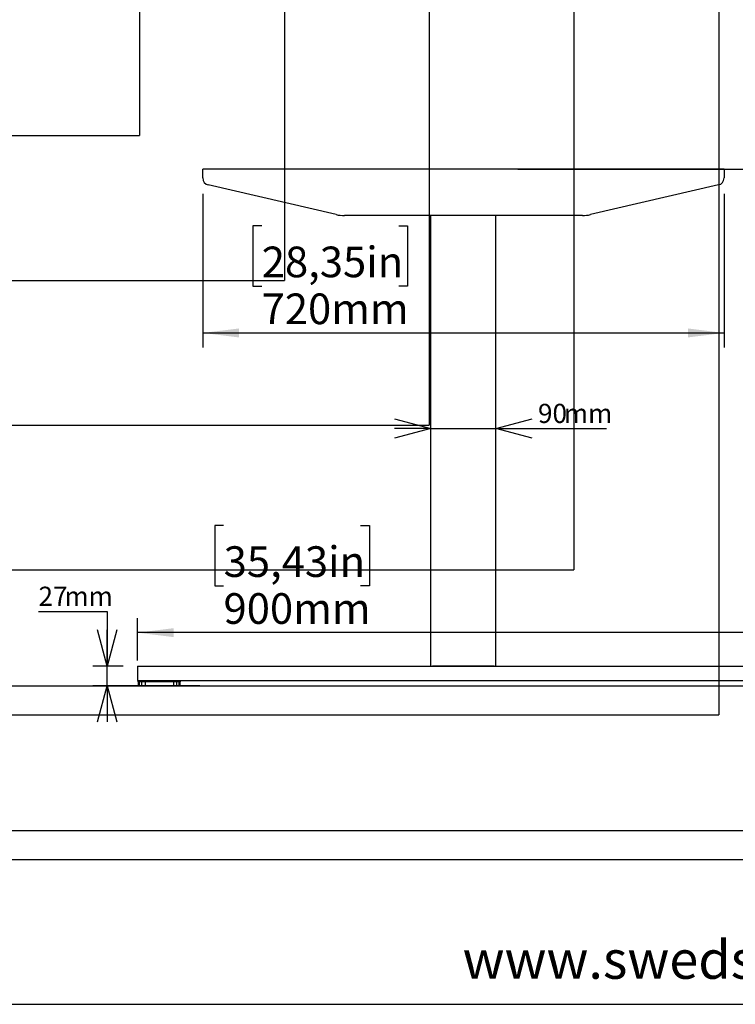
# Model space of a CAD drawing. Extents: x 0 to 5940, y 0 to 4200.
# Drawn here: x 4295 to 5283, y 280 to 1640 of the extents above; entities that cross this region are included whole.
import ezdxf

# ---------------------------------------------------------------- set-up
doc = ezdxf.new("R2010")
doc.units = 0
doc.header["$LTSCALE"] = 20
doc.layers.get('0').update_dxf_attribs({"linetype": 'CONTINUOUS'})
doc.layers.add('DOLD_REFERENS_RAM___LINJER', color=1, linetype='CONTINUOUS')
doc.layers.add('SVART', color=7, linetype='CONTINUOUS')
doc.styles.add('SLDTEXTSTYLE0', font='TXT', dxfattribs={"width": 0.7})
doc.dimstyles.new('SLDDIMSTYLE0', dxfattribs={"dimtxt": 50.8, "dimasz": 50, "dimexe": 0, "dimexo": 0.0625, "dimgap": 12.7, "dimtad": 0, "dimtih": 1, "dimtoh": 1, "dimrnd": 1e-09, "dimzin": 12, "dimtxsty": 'SLDTEXTSTYLE0', "dimsah": 1, "dimcen": 0.09, "dimazin": 3, "dimtfac": 1, "dimtofl": 0, "dimtmove": 0, "dimatfit": 3, "dimtolj": 1, "dimtzin": 12})
doc.dimstyles.new('SLDDIMSTYLE2', dxfattribs={"dimtxt": 31.75, "dimasz": 50, "dimexe": 0, "dimexo": 0.0625, "dimgap": 7.9375, "dimtad": 0, "dimtih": 1, "dimtoh": 1, "dimdec": 0, "dimrnd": 1e-09, "dimzin": 12, "dimtxsty": 'SLDTEXTSTYLE0', "dimblk1": 'OPEN30', "dimblk2": 'OPEN30', "dimsah": 1, "dimcen": 0.09, "dimazin": 3, "dimtfac": 1, "dimtmove": 0, "dimatfit": 3, "dimtolj": 1, "dimtzin": 12})
doc.dimstyles.new('SLDDIMSTYLE3', dxfattribs={"dimtxt": 50.8, "dimasz": 50, "dimexe": 0, "dimexo": 0.0625, "dimgap": 12.7, "dimtad": 0, "dimtih": 1, "dimtoh": 1, "dimdec": 0, "dimrnd": 1e-09, "dimzin": 12, "dimtxsty": 'SLDTEXTSTYLE0', "dimsah": 1, "dimcen": 0.09, "dimazin": 3, "dimtfac": 1, "dimtofl": 0, "dimtmove": 0, "dimatfit": 3, "dimtolj": 1, "dimtzin": 12})

# ---------------------------------------------------------------- blocks, each defined once
blk = doc.blocks.new('_D_7')
at = {"color": 7, "linetype": 'CONTINUOUS'}
for p, q in [((4982.3, 1433.6), (5428.1, 1433.6)), ((5408.1, 1433.6), (5408.1, 1155)), ((5313.6, 1146.7), (5301.1, 1146.7)), ((5301.1, 1146.7), (5301.1, 1063.4)), ((5502.7, 1146.7), (5515.1, 1146.7)), ((5515.1, 1146.7), (5515.1, 1063.4)), ((5301.1, 1063.4), (5313.6, 1063.4)), ((5515.1, 1063.4), (5502.7, 1063.4)), ((5408.1, 720.1), (5408.1, 998.7)), ((5317, 720.1), (5428.1, 720.1))]:
    blk.add_line(p, q, dxfattribs=at)
for points in [[(5408.1, 1433.6), (5401.9, 1383.6), (5414.3, 1383.6)], [(5408.1, 720.1), (5414.3, 770.1), (5401.9, 770.1)]]:
    blk.add_solid(points, dxfattribs=at)
at = {"color": 7, "linetype": 'CONTINUOUS', "char_height": 42.33, "attachment_point": 1, "style": 'SLDTEXTSTYLE0'}
for s, insert in [('28,15in', (5313.6, 1118)), ('715mm', (5313.4, 1053.3))]:
    blk.add_mtext(s, dxfattribs=dict(at, insert=insert))
blk = doc.blocks.new('_D_8')
at = {"color": 7, "linetype": 'CONTINUOUS'}
for p, q in [((4576.2, 941.3), (4563.8, 941.3)), ((4563.8, 941.3), (4563.8, 858.1)), ((4765.3, 941.3), (4777.7, 941.3)), ((4777.7, 941.3), (4777.7, 858.1)), ((4563.8, 858.1), (4576.2, 858.1)), ((4777.7, 858.1), (4765.3, 858.1)), ((4457.3, 754.9), (4457.3, 813.4)), ((5357.3, 754.8), (5357.3, 813.4)), ((5357.3, 793.4), (4457.3, 793.4))]:
    blk.add_line(p, q, dxfattribs=at)
for points in [[(4457.3, 793.4), (4507.3, 787.2), (4507.3, 799.6)], [(5357.3, 793.4), (5307.3, 799.6), (5307.3, 787.2)]]:
    blk.add_solid(points, dxfattribs=at)
at = {"color": 7, "linetype": 'CONTINUOUS', "char_height": 42.33, "attachment_point": 1, "style": 'SLDTEXTSTYLE0'}
for s, insert in [('35,43in', (4576.2, 912.7)), ('900mm', (4576, 847.9))]:
    blk.add_mtext(s, dxfattribs=dict(at, insert=insert))
blk = doc.blocks.new('_D_9')
at = {"color": 7, "linetype": 'CONTINUOUS'}
for p, q in [((4547.3, 1399.6), (4547.3, 1187.4)), ((5267.3, 1399.6), (5267.3, 1187.4)), ((4628.8, 1355.4), (4616.3, 1355.4)), ((4616.3, 1355.4), (4616.3, 1272.1)), ((4817.9, 1355.4), (4830.3, 1355.4)), ((4830.3, 1355.4), (4830.3, 1272.1)), ((4616.3, 1272.1), (4628.8, 1272.1)), ((4830.3, 1272.1), (4817.9, 1272.1)), ((4547.3, 1207.4), (5267.3, 1207.4))]:
    blk.add_line(p, q, dxfattribs=at)
for points in [[(4547.3, 1207.4), (4597.3, 1201.2), (4597.3, 1213.6)], [(5267.3, 1207.4), (5217.3, 1213.6), (5217.3, 1201.2)]]:
    blk.add_solid(points, dxfattribs=at)
at = {"color": 7, "linetype": 'CONTINUOUS', "char_height": 42.33, "attachment_point": 1, "style": 'SLDTEXTSTYLE0'}
for s, insert in [('28,35in', (4628.8, 1326.7)), ('720mm', (4628.6, 1261.9))]:
    blk.add_mtext(s, dxfattribs=dict(at, insert=insert))
blk = doc.blocks.new('_OPEN30')
at = {"color": 0, "linetype": 'BYBLOCK'}
for p, q in [((-1, 0.267949), (0, 0)), ((0, 0), (-1, -0.267949)), ((0, 0), (-1, 0))]:
    blk.add_line(p, q, dxfattribs=at)
blk = doc.blocks.new('_D_10')
at = {"color": 7, "linetype": 'CONTINUOUS'}
for p, q in [((4862.3, 1075.4), (4812.3, 1075.4)), ((4862.3, 1075.4), (4952.3, 1075.4)), ((4952.3, 1075.4), (5105.1, 1075.4))]:
    blk.add_line(p, q, dxfattribs=at)
at = {"color": 7, "linetype": 'CONTINUOUS', "xscale": 50, "yscale": 50}
blk.add_blockref('_OPEN30', (4862.3, 1075.4), dxfattribs=at)
at = {"color": 7, "linetype": 'CONTINUOUS', "xscale": 50, "yscale": 50, "rotation": 180.0000000000004}
blk.add_blockref('_OPEN30', (4952.3, 1075.4), dxfattribs=at)
at = {"color": 7, "linetype": 'CONTINUOUS', "char_height": 26.46, "attachment_point": 1, "style": 'SLDTEXTSTYLE0'}
for s, insert in [('90', (5010.3, 1109.5)), ('mm', (5046, 1109.5))]:
    blk.add_mtext(s, dxfattribs=dict(at, insert=insert))
blk = doc.blocks.new('_D_11')
at = {"color": 7, "linetype": 'CONTINUOUS'}
for p, q in [((4320.5, 822.8), (4415.4, 822.8)), ((4415.4, 822.8), (4415.4, 747.1)), ((4437.3, 747.1), (4395.4, 747.1)), ((4415.4, 720.1), (4415.4, 747.1)), ((4543.1, 720.1), (4395.4, 720.1)), ((4415.4, 720.1), (4415.4, 670.1))]:
    blk.add_line(p, q, dxfattribs=at)
at = {"color": 7, "linetype": 'CONTINUOUS', "xscale": 50, "yscale": 50}
for p, rotation in [((4415.4, 747.1), 270.0000000000004), ((4415.4, 720.1), 90.0000000000004)]:
    blk.add_blockref('_OPEN30', p, dxfattribs=dict(at, rotation=rotation))
at = {"color": 7, "linetype": 'CONTINUOUS', "char_height": 26.46, "attachment_point": 1, "style": 'SLDTEXTSTYLE0'}
for s, insert in [('27', (4320.5, 856.9)), ('mm', (4356.3, 856.9))]:
    blk.add_mtext(s, dxfattribs=dict(at, insert=insert))

msp = doc.modelspace()

# ---------------------------------------------------------------- linework, layer by layer
at = {"color": 7, "linetype": 'CONTINUOUS'}
for p, q in [((4547.263, 1428.594), (4547.263, 1433.594)), ((5267.263, 1433.594), (4547.263, 1433.594)), ((4547.263, 1421.543), (4547.263, 1428.594)), ((5267.263, 1433.594), (5267.263, 1428.594)), ((5267.263, 1428.594), (5267.263, 1421.543)), ((4731.696, 1370.883), (4555.007, 1411.801)), ((5259.519, 1411.801), (5082.829, 1370.883)), ((5071.549, 1369.594), (4742.977, 1369.594)), ((4862.263, 747.094), (4862.263, 1369.594)), ((4952.263, 747.094), (4952.263, 1369.594)), ((4457.263, 747.094), (4457.263, 727.094)), ((4457.263, 747.094), (5357.263, 747.094)), ((4949.763, 747.094), (4864.763, 747.094)), ((4457.263, 727.094), (5357.263, 727.094)), ((4458.311, 725.598), (4458.311, 720.591)), ((4458.78, 726.094), (4459.496, 726.094)), ((4459.496, 726.094), (4460.005, 726.094)), ((4459.71, 725.748), (4459.71, 720.44)), ((4460.005, 726.094), (4462.104, 726.094)), ((4462.104, 726.094), (4462.964, 726.094)), ((4462.952, 725.863), (4462.952, 720.327)), ((4462.964, 726.094), (4463.091, 726.094)), ((4463.087, 726.094), (4466.427, 726.094)), ((4466.427, 726.094), (4467.318, 726.094)), ((4467.318, 726.094), (4467.818, 726.094)), ((4467.818, 726.094), (4472.17, 726.094)), ((4467.818, 725.966), (4467.818, 720.223)), ((4472.17, 726.094), (4473.03, 726.094)), ((4473.03, 726.094), (4473.642, 726.094)), ((4473.642, 726.094), (4473.873, 726.094)), ((4473.873, 726.094), (4478.941, 726.094)), ((4478.941, 726.094), (4479.712, 726.094)), ((4479.712, 726.094), (4480.395, 726.094)), ((4480.395, 726.094), (4480.841, 726.094)), ((4480.841, 726.094), (4486.28, 726.094)), ((4482.263, 726.344), (4482.013, 726.094)), ((4483.091, 726.924), (4482.263, 726.344)), ((4482.263, 726.344), (4492.263, 726.344)), ((4482.848, 727.094), (4483.091, 726.924)), ((4483.091, 726.924), (4491.435, 726.924)), ((4486.28, 726.094), (4486.909, 726.094)), ((4486.909, 726.094), (4487.616, 726.094)), ((4487.616, 726.094), (4488.246, 726.094)), ((4488.246, 726.094), (4493.685, 726.094)), ((4491.435, 726.924), (4491.678, 727.094)), ((4492.263, 726.344), (4491.435, 726.924)), ((4492.513, 726.094), (4492.263, 726.344)), ((4493.685, 726.094), (4494.13, 726.094)), ((4494.13, 726.094), (4494.813, 726.094)), ((4494.813, 726.094), (4495.584, 726.094)), ((4495.584, 726.094), (4500.653, 726.094)), ((4500.653, 726.094), (4500.884, 726.094)), ((4500.884, 726.094), (4501.496, 726.094)), ((4501.496, 726.094), (4502.356, 726.094)), ((4502.356, 726.094), (4506.708, 726.094)), ((4506.708, 726.094), (4507.208, 726.094)), ((4506.708, 725.966), (4506.708, 720.223)), ((4507.208, 726.094), (4508.099, 726.094)), ((4508.099, 726.094), (4511.438, 726.094)), ((4511.435, 726.094), (4511.562, 726.094)), ((4511.562, 726.094), (4512.422, 726.094)), ((4511.573, 720.326), (4511.573, 725.862)), ((4512.422, 726.094), (4514.521, 726.094)), ((4514.521, 726.094), (4515.03, 726.094)), ((4514.816, 720.441), (4514.816, 725.748)), ((4515.03, 726.094), (4515.746, 726.094)), ((4516.215, 720.591), (4516.215, 725.598)), ((4459.496, 720.094), (4458.78, 720.094)), ((4459.496, 720.094), (4460.005, 720.094)), ((4462.104, 720.094), (4460.005, 720.094)), ((4462.104, 720.094), (4462.964, 720.094)), ((4463.087, 720.094), (4462.964, 720.094)), ((4466.427, 720.094), (4463.087, 720.094)), ((4466.427, 720.094), (4467.318, 720.094)), ((4467.818, 720.094), (4467.318, 720.094)), ((4472.17, 720.094), (4467.818, 720.094)), ((4472.17, 720.094), (4473.03, 720.094)), ((4473.642, 720.094), (4473.03, 720.094)), ((4473.642, 720.094), (4473.873, 720.094)), ((4478.941, 720.094), (4473.873, 720.094)), ((4478.941, 720.094), (4479.712, 720.094)), ((4480.395, 720.094), (4479.712, 720.094)), ((4480.395, 720.094), (4480.841, 720.094)), ((4486.28, 720.094), (4480.841, 720.094)), ((4486.28, 720.094), (4486.909, 720.094)), ((4487.616, 720.094), (4486.909, 720.094)), ((4487.616, 720.094), (4488.246, 720.094)), ((4493.685, 720.094), (4488.246, 720.094)), ((4493.685, 720.094), (4494.13, 720.094)), ((4494.813, 720.094), (4494.13, 720.094)), ((4494.813, 720.094), (4495.584, 720.094)), ((4500.653, 720.094), (4495.584, 720.094)), ((4500.653, 720.094), (4500.884, 720.094)), ((4501.496, 720.094), (4500.884, 720.094)), ((4501.496, 720.094), (4502.356, 720.094)), ((4506.708, 720.094), (4502.356, 720.094)), ((4507.208, 720.094), (4506.708, 720.094)), ((4507.208, 720.094), (4508.099, 720.094)), ((4511.438, 720.094), (4508.099, 720.094)), ((4511.562, 720.094), (4511.434, 720.094)), ((4511.562, 720.094), (4512.422, 720.094)), ((4514.521, 720.094), (4512.422, 720.094)), ((4514.521, 720.094), (4515.03, 720.094)), ((4515.746, 720.094), (4515.03, 720.094)), ((280, 520), (5660, 520))]:
    msp.add_line(p, q, dxfattribs=at)
for centre, radius, start, end in [((4557.263, 1421.543), 10, 180, 256.961343), ((5257.263, 1421.543), 10, 283.038657, 0), ((4742.977, 1419.594), 50, 256.961343, 270), ((5071.549, 1419.594), 50, 270, 283.038657)]:
    msp.add_arc(centre, radius, start, end, dxfattribs=at)
for points, knots in [([(4458.312, 725.594), (4458.312, 725.595), (4458.308, 725.672), (4458.326, 725.807), (4458.419, 725.919), (4458.458, 725.966)], [0, 0, 0, 0, 0.0080764, 0.58285005, 1, 1, 1, 1]), ([(4458.458, 725.966), (4458.511, 726.006), (4458.612, 726.081), (4458.726, 726.09), (4458.78, 726.094)], [0, 0, 0, 0, 0.53025129, 1, 1, 1, 1]), ([(4459.101, 725.966), (4459.047, 725.914), (4458.928, 725.802), (4458.877, 725.668), (4458.862, 725.595), (4458.862, 725.594)], [0, 0, 0, 0, 0.45325632, 0.991995, 1, 1, 1, 1]), ([(4459.496, 726.094), (4459.486, 726.094), (4459.386, 726.093), (4459.246, 726.062), (4459.135, 725.988), (4459.101, 725.966)], [0, 0, 0, 0, 0.07416082, 0.72081927, 1, 1, 1, 1]), ([(4459.735, 725.594), (4459.735, 725.595), (4459.71, 725.673), (4459.693, 725.807), (4459.752, 725.919), (4459.777, 725.966)], [0, 0, 0, 0, 0.00798142, 0.58281614, 1, 1, 1, 1]), ([(4459.777, 725.966), (4459.815, 726.006), (4459.886, 726.081), (4459.967, 726.09), (4460.005, 726.094)], [0, 0, 0, 0, 0.53040936, 1, 1, 1, 1]), ([(4461.664, 725.966), (4461.601, 725.914), (4461.463, 725.802), (4461.38, 725.667), (4461.347, 725.595), (4461.347, 725.594)], [0, 0, 0, 0, 0.45330318, 0.99193854, 1, 1, 1, 1]), ([(4462.104, 726.094), (4462.093, 726.094), (4461.982, 726.093), (4461.825, 726.062), (4461.702, 725.988), (4461.664, 725.966)], [0, 0, 0, 0, 0.07407052, 0.72079448, 1, 1, 1, 1]), ([(4463.035, 725.594), (4463.034, 725.595), (4462.991, 725.673), (4462.939, 725.807), (4462.96, 725.919), (4462.969, 725.966)], [0, 0, 0, 0, 0.00799347, 0.58283205, 1, 1, 1, 1]), ([(4462.969, 725.966), (4462.989, 726.006), (4463.026, 726.081), (4463.068, 726.09), (4463.087, 726.094)], [0, 0, 0, 0, 0.53054466, 1, 1, 1, 1]), ([(4465.972, 725.966), (4465.904, 725.914), (4465.756, 725.802), (4465.647, 725.668), (4465.599, 725.595), (4465.598, 725.594)], [0, 0, 0, 0, 0.45333409, 0.99196931, 1, 1, 1, 1]), ([(4466.427, 726.094), (4466.324, 726.086), (4466.163, 726.074), (4466.023, 725.995), (4465.972, 725.966)], [0, 0, 0, 0, 0.63586569, 1, 1, 1, 1]), ([(4467.818, 725.966), (4467.818, 725.975), (4467.818, 726.031), (4467.818, 726.084), (4467.818, 726.092), (4467.818, 726.094)], [0, 0, 0, 0, 0.11283361, 0.65877342, 1, 1, 1, 1]), ([(4467.985, 725.594), (4467.984, 725.595), (4467.926, 725.672), (4467.842, 725.807), (4467.825, 725.919), (4467.818, 725.966)], [0, 0, 0, 0, 0.00808348, 0.5828189, 1, 1, 1, 1]), ([(4471.73, 725.966), (4471.662, 725.914), (4471.514, 725.802), (4471.388, 725.668), (4471.327, 725.595), (4471.326, 725.594)], [0, 0, 0, 0, 0.45332633, 0.99200545, 1, 1, 1, 1]), ([(4472.17, 726.094), (4472.159, 726.094), (4472.048, 726.093), (4471.891, 726.062), (4471.767, 725.988), (4471.73, 725.966)], [0, 0, 0, 0, 0.07407519, 0.72077687, 1, 1, 1, 1]), ([(4473.991, 725.966), (4473.971, 726.006), (4473.934, 726.081), (4473.892, 726.09), (4473.873, 726.094)], [0, 0, 0, 0, 0.53031428, 1, 1, 1, 1]), ([(4474.249, 725.594), (4474.248, 725.595), (4474.179, 725.672), (4474.069, 725.807), (4474.014, 725.919), (4473.991, 725.966)], [0, 0, 0, 0, 0.008044547, 0.58283407, 1, 1, 1, 1]), ([(4478.547, 725.966), (4478.484, 725.914), (4478.346, 725.802), (4478.21, 725.668), (4478.141, 725.595), (4478.14, 725.594)], [0, 0, 0, 0, 0.45323857, 0.99197166, 1, 1, 1, 1]), ([(4478.941, 726.094), (4478.931, 726.094), (4478.832, 726.093), (4478.691, 726.062), (4478.58, 725.988), (4478.547, 725.966)], [0, 0, 0, 0, 0.074106991, 0.720818951, 1, 1, 1, 1]), ([(4481.068, 725.966), (4481.03, 726.006), (4480.959, 726.081), (4480.878, 726.09), (4480.841, 726.094)], [0, 0, 0, 0, 0.530329831, 1, 1, 1, 1]), ([(4481.4, 725.594), (4481.399, 725.595), (4481.324, 725.672), (4481.195, 725.807), (4481.106, 725.919), (4481.068, 725.966)], [0, 0, 0, 0, 0.00802851, 0.58288819, 1, 1, 1, 1]), ([(4485.958, 725.966), (4485.904, 725.915), (4485.786, 725.802), (4485.649, 725.667), (4485.576, 725.595), (4485.575, 725.594)], [0, 0, 0, 0, 0.45313868, 0.99192728, 1, 1, 1, 1]), ([(4486.28, 726.094), (4486.272, 726.094), (4486.19, 726.093), (4486.076, 726.062), (4485.985, 725.988), (4485.958, 725.966)], [0, 0, 0, 0, 0.07407334, 0.72078184, 1, 1, 1, 1]), ([(4488.568, 725.966), (4488.515, 726.006), (4488.413, 726.081), (4488.299, 726.09), (4488.246, 726.094)], [0, 0, 0, 0, 0.53025129, 1, 1, 1, 1]), ([(4488.951, 725.594), (4488.95, 725.595), (4488.873, 725.672), (4488.735, 725.807), (4488.617, 725.919), (4488.568, 725.966)], [0, 0, 0, 0, 0.00803559, 0.58287318, 1, 1, 1, 1]), ([(4493.458, 725.966), (4493.416, 725.914), (4493.326, 725.802), (4493.198, 725.667), (4493.127, 725.595), (4493.126, 725.594)], [0, 0, 0, 0, 0.45321325, 0.99193503, 1, 1, 1, 1]), ([(4493.685, 726.094), (4493.679, 726.094), (4493.622, 726.093), (4493.541, 726.062), (4493.477, 725.988), (4493.458, 725.966)], [0, 0, 0, 0, 0.07402388, 0.72078387, 1, 1, 1, 1]), ([(4495.979, 725.966), (4495.913, 726.006), (4495.789, 726.081), (4495.65, 726.09), (4495.584, 726.094)], [0, 0, 0, 0, 0.53036946, 1, 1, 1, 1]), ([(4496.386, 725.594), (4496.385, 725.595), (4496.312, 725.672), (4496.174, 725.807), (4496.037, 725.919), (4495.979, 725.966)], [0, 0, 0, 0, 0.00802906, 0.58283874, 1, 1, 1, 1]), ([(4500.535, 725.966), (4500.509, 725.914), (4500.453, 725.802), (4500.342, 725.668), (4500.278, 725.595), (4500.277, 725.594)], [0, 0, 0, 0, 0.453227926, 0.991989245, 1, 1, 1, 1]), ([(4500.653, 726.094), (4500.65, 726.094), (4500.62, 726.093), (4500.578, 726.062), (4500.545, 725.988), (4500.535, 725.966)], [0, 0, 0, 0, 0.07407328, 0.72073097, 1, 1, 1, 1]), ([(4502.796, 725.966), (4502.723, 726.006), (4502.584, 726.081), (4502.429, 726.09), (4502.356, 726.094)], [0, 0, 0, 0, 0.53042253, 1, 1, 1, 1]), ([(4503.2, 725.594), (4503.199, 725.595), (4503.134, 725.673), (4503.006, 725.807), (4502.858, 725.919), (4502.796, 725.966)], [0, 0, 0, 0, 0.00799473, 0.58282277, 1, 1, 1, 1]), ([(4506.708, 725.966), (4506.7, 725.914), (4506.681, 725.802), (4506.596, 725.667), (4506.542, 725.595), (4506.541, 725.594)], [0, 0, 0, 0, 0.45331629, 0.99194505, 1, 1, 1, 1]), ([(4506.708, 726.094), (4506.708, 726.086), (4506.708, 726.074), (4506.708, 725.995), (4506.708, 725.966)], [0, 0, 0, 0, 0.63593662, 1, 1, 1, 1]), ([(4508.554, 725.966), (4508.525, 725.983), (4508.462, 726.022), (4508.312, 726.076), (4508.185, 726.094), (4508.1, 726.094), (4508.099, 726.094)], [0, 0, 0, 0, 0.211548681, 0.464858272, 0.992100177, 1, 1, 1, 1]), ([(4508.928, 725.594), (4508.927, 725.595), (4508.876, 725.672), (4508.765, 725.807), (4508.617, 725.919), (4508.554, 725.966)], [0, 0, 0, 0, 0.00803143, 0.58281743, 1, 1, 1, 1]), ([(4511.438, 726.094), (4511.442, 726.094), (4511.471, 726.093), (4511.513, 726.062), (4511.546, 725.988), (4511.556, 725.966)], [0, 0, 0, 0, 0.074074332, 0.720741222, 1, 1, 1, 1]), ([(4511.556, 725.966), (4511.566, 725.914), (4511.586, 725.802), (4511.531, 725.668), (4511.492, 725.595), (4511.491, 725.594)], [0, 0, 0, 0, 0.453383, 0.9920279, 1, 1, 1, 1]), ([(4512.862, 725.966), (4512.788, 726.006), (4512.65, 726.081), (4512.495, 726.09), (4512.422, 726.094)], [0, 0, 0, 0, 0.530450314, 1, 1, 1, 1]), ([(4513.179, 725.594), (4513.179, 725.595), (4513.143, 725.672), (4513.059, 725.807), (4512.92, 725.919), (4512.862, 725.966)], [0, 0, 0, 0, 0.00806192, 0.58290861, 1, 1, 1, 1]), ([(4514.521, 726.094), (4514.527, 726.094), (4514.584, 726.093), (4514.666, 726.062), (4514.73, 725.988), (4514.749, 725.966)], [0, 0, 0, 0, 0.074194636, 0.72086374, 1, 1, 1, 1]), ([(4514.749, 725.966), (4514.775, 725.914), (4514.833, 725.802), (4514.814, 725.668), (4514.791, 725.595), (4514.79, 725.594)], [0, 0, 0, 0, 0.45326365, 0.99201928, 1, 1, 1, 1]), ([(4515.424, 725.966), (4515.359, 726.006), (4515.235, 726.081), (4515.095, 726.09), (4515.03, 726.094)], [0, 0, 0, 0, 0.53025022, 1, 1, 1, 1]), ([(4515.664, 725.594), (4515.664, 725.595), (4515.648, 725.673), (4515.595, 725.807), (4515.475, 725.919), (4515.424, 725.966)], [0, 0, 0, 0, 0.00800567, 0.58281104, 1, 1, 1, 1]), ([(4515.746, 726.094), (4515.754, 726.094), (4515.836, 726.093), (4515.95, 726.062), (4516.041, 725.988), (4516.068, 725.966)], [0, 0, 0, 0, 0.07407334, 0.72078184, 1, 1, 1, 1]), ([(4516.068, 725.966), (4516.11, 725.915), (4516.201, 725.802), (4516.218, 725.667), (4516.214, 725.595), (4516.214, 725.594)], [0, 0, 0, 0, 0.45314391, 0.9919241, 1, 1, 1, 1]), ([(4458.458, 720.223), (4458.416, 720.274), (4458.324, 720.386), (4458.308, 720.522), (4458.312, 720.593), (4458.312, 720.594)], [0, 0, 0, 0, 0.45314409, 0.9919238, 1, 1, 1, 1]), ([(4458.78, 720.094), (4458.772, 720.095), (4458.69, 720.096), (4458.576, 720.127), (4458.485, 720.201), (4458.458, 720.223)], [0, 0, 0, 0, 0.07402937, 0.72078177, 1, 1, 1, 1]), ([(4458.862, 720.594), (4458.862, 720.593), (4458.878, 720.516), (4458.931, 720.382), (4459.051, 720.27), (4459.101, 720.223)], [0, 0, 0, 0, 0.00800596, 0.58281115, 1, 1, 1, 1]), ([(4459.101, 720.223), (4459.167, 720.183), (4459.291, 720.108), (4459.43, 720.099), (4459.496, 720.094)], [0, 0, 0, 0, 0.530250202, 1, 1, 1, 1]), ([(4459.777, 720.223), (4459.751, 720.274), (4459.693, 720.387), (4459.712, 720.521), (4459.735, 720.593), (4459.735, 720.594)], [0, 0, 0, 0, 0.45326384, 0.99201899, 1, 1, 1, 1]), ([(4460.005, 720.094), (4459.999, 720.095), (4459.942, 720.096), (4459.86, 720.127), (4459.796, 720.201), (4459.777, 720.223)], [0, 0, 0, 0, 0.074194659, 0.720863949, 1, 1, 1, 1]), ([(4461.347, 720.594), (4461.347, 720.593), (4461.382, 720.517), (4461.467, 720.381), (4461.606, 720.27), (4461.664, 720.223)], [0, 0, 0, 0, 0.00806221, 0.58290873, 1, 1, 1, 1]), ([(4461.664, 720.223), (4461.738, 720.183), (4461.876, 720.108), (4462.031, 720.099), (4462.104, 720.094)], [0, 0, 0, 0, 0.53045029, 1, 1, 1, 1]), ([(4462.969, 720.223), (4462.96, 720.274), (4462.94, 720.387), (4462.994, 720.521), (4463.034, 720.593), (4463.035, 720.594)], [0, 0, 0, 0, 0.45337816, 0.99200692, 1, 1, 1, 1]), ([(4463.087, 720.094), (4463.084, 720.095), (4463.055, 720.096), (4463.013, 720.127), (4462.979, 720.201), (4462.969, 720.223)], [0, 0, 0, 0, 0.07407435, 0.72074143, 1, 1, 1, 1]), ([(4465.598, 720.594), (4465.599, 720.593), (4465.65, 720.517), (4465.761, 720.382), (4465.909, 720.27), (4465.972, 720.223)], [0, 0, 0, 0, 0.00803172, 0.58281755, 1, 1, 1, 1]), ([(4465.972, 720.223), (4466.004, 720.204), (4466.117, 720.137), (4466.277, 720.099), (4466.398, 720.095), (4466.427, 720.094)], [0, 0, 0, 0, 0.236858706, 0.817352406, 1, 1, 1, 1]), ([(4467.818, 720.223), (4467.826, 720.274), (4467.845, 720.386), (4467.93, 720.522), (4467.984, 720.593), (4467.985, 720.594)], [0, 0, 0, 0, 0.45330338, 0.99191677, 1, 1, 1, 1]), ([(4467.818, 720.094), (4467.818, 720.094), (4467.818, 720.094), (4467.818, 720.117), (4467.818, 720.195), (4467.818, 720.223)], [0, 0, 0, 0, 0.0019942, 0.6349063, 1, 1, 1, 1]), ([(4471.326, 720.594), (4471.327, 720.593), (4471.392, 720.516), (4471.52, 720.382), (4471.668, 720.27), (4471.73, 720.223)], [0, 0, 0, 0, 0.007995316, 0.58280783, 1, 1, 1, 1]), ([(4471.73, 720.223), (4471.803, 720.183), (4471.941, 720.108), (4472.097, 720.099), (4472.17, 720.094)], [0, 0, 0, 0, 0.5304225, 1, 1, 1, 1]), ([(4473.873, 720.094), (4473.876, 720.095), (4473.905, 720.096), (4473.948, 720.127), (4473.981, 720.201), (4473.991, 720.223)], [0, 0, 0, 0, 0.07405826, 0.72074133, 1, 1, 1, 1]), ([(4473.991, 720.223), (4474.016, 720.274), (4474.073, 720.387), (4474.183, 720.521), (4474.248, 720.593), (4474.249, 720.594)], [0, 0, 0, 0, 0.45321262, 0.99195557, 1, 1, 1, 1]), ([(4478.14, 720.594), (4478.141, 720.593), (4478.214, 720.517), (4478.352, 720.382), (4478.489, 720.27), (4478.547, 720.223)], [0, 0, 0, 0, 0.00802936, 0.58283885, 1, 1, 1, 1]), ([(4478.547, 720.223), (4478.613, 720.183), (4478.736, 720.108), (4478.876, 720.099), (4478.941, 720.094)], [0, 0, 0, 0, 0.53042108, 1, 1, 1, 1]), ([(4480.841, 720.094), (4480.846, 720.095), (4480.904, 720.096), (4480.985, 720.127), (4481.049, 720.201), (4481.068, 720.223)], [0, 0, 0, 0, 0.0740239, 0.72078408, 1, 1, 1, 1]), ([(4481.068, 720.223), (4481.11, 720.274), (4481.2, 720.387), (4481.328, 720.521), (4481.399, 720.593), (4481.4, 720.594)], [0, 0, 0, 0, 0.45321456, 0.99197181, 1, 1, 1, 1]), ([(4485.575, 720.594), (4485.576, 720.593), (4485.654, 720.517), (4485.791, 720.381), (4485.908, 720.27), (4485.958, 720.223)], [0, 0, 0, 0, 0.00807365, 0.58287334, 1, 1, 1, 1]), ([(4485.958, 720.223), (4486.011, 720.183), (4486.112, 720.108), (4486.226, 720.099), (4486.28, 720.094)], [0, 0, 0, 0, 0.530251386, 1, 1, 1, 1]), ([(4488.246, 720.094), (4488.254, 720.095), (4488.336, 720.096), (4488.45, 720.127), (4488.541, 720.201), (4488.568, 720.223)], [0, 0, 0, 0, 0.074073047, 0.720822091, 1, 1, 1, 1]), ([(4488.568, 720.223), (4488.622, 720.274), (4488.74, 720.387), (4488.877, 720.521), (4488.95, 720.593), (4488.951, 720.594)], [0, 0, 0, 0, 0.45313903, 0.99196475, 1, 1, 1, 1]), ([(4493.126, 720.594), (4493.127, 720.593), (4493.203, 720.517), (4493.331, 720.381), (4493.42, 720.27), (4493.458, 720.223)], [0, 0, 0, 0, 0.00806587, 0.58288936, 1, 1, 1, 1]), ([(4493.458, 720.223), (4493.495, 720.183), (4493.567, 720.108), (4493.648, 720.099), (4493.685, 720.094)], [0, 0, 0, 0, 0.530329813, 1, 1, 1, 1]), ([(4495.584, 720.094), (4495.595, 720.095), (4495.694, 720.096), (4495.835, 720.127), (4495.946, 720.201), (4495.979, 720.223)], [0, 0, 0, 0, 0.07410701, 0.72081916, 1, 1, 1, 1]), ([(4495.979, 720.223), (4496.042, 720.274), (4496.18, 720.387), (4496.316, 720.521), (4496.385, 720.593), (4496.386, 720.594)], [0, 0, 0, 0, 0.45323876, 0.99197137, 1, 1, 1, 1]), ([(4500.277, 720.594), (4500.278, 720.593), (4500.346, 720.516), (4500.457, 720.382), (4500.512, 720.27), (4500.535, 720.223)], [0, 0, 0, 0, 0.00801146, 0.58282015, 1, 1, 1, 1]), ([(4500.535, 720.223), (4500.555, 720.183), (4500.592, 720.108), (4500.634, 720.099), (4500.653, 720.094)], [0, 0, 0, 0, 0.53030577, 1, 1, 1, 1]), ([(4502.356, 720.094), (4502.367, 720.095), (4502.478, 720.096), (4502.635, 720.127), (4502.759, 720.201), (4502.796, 720.223)], [0, 0, 0, 0, 0.07407521, 0.72077708, 1, 1, 1, 1]), ([(4502.796, 720.223), (4502.864, 720.274), (4503.012, 720.387), (4503.138, 720.521), (4503.199, 720.593), (4503.2, 720.594)], [0, 0, 0, 0, 0.45331, 0.99200544, 1, 1, 1, 1]), ([(4506.541, 720.594), (4506.542, 720.593), (4506.599, 720.517), (4506.684, 720.381), (4506.701, 720.27), (4506.708, 720.223)], [0, 0, 0, 0, 0.00805578, 0.58280724, 1, 1, 1, 1]), ([(4506.708, 720.223), (4506.708, 720.204), (4506.708, 720.137), (4506.708, 720.099), (4506.708, 720.095), (4506.708, 720.094)], [0, 0, 0, 0, 0.2368868, 0.81726856, 1, 1, 1, 1]), ([(4508.099, 720.094), (4508.119, 720.095), (4508.228, 720.097), (4508.389, 720.129), (4508.51, 720.198), (4508.554, 720.223)], [0, 0, 0, 0, 0.129158793, 0.68256365, 1, 1, 1, 1]), ([(4508.554, 720.223), (4508.622, 720.274), (4508.77, 720.387), (4508.879, 720.521), (4508.927, 720.593), (4508.928, 720.594)], [0, 0, 0, 0, 0.45333398, 0.99196901, 1, 1, 1, 1]), ([(4511.556, 720.223), (4511.537, 720.183), (4511.5, 720.108), (4511.458, 720.099), (4511.438, 720.094)], [0, 0, 0, 0, 0.5305292, 1, 1, 1, 1]), ([(4511.491, 720.594), (4511.492, 720.593), (4511.534, 720.516), (4511.587, 720.382), (4511.565, 720.27), (4511.556, 720.223)], [0, 0, 0, 0, 0.00797319, 0.58282352, 1, 1, 1, 1]), ([(4512.422, 720.094), (4512.433, 720.095), (4512.544, 720.096), (4512.701, 720.127), (4512.824, 720.201), (4512.862, 720.223)], [0, 0, 0, 0, 0.07407054, 0.72079469, 1, 1, 1, 1]), ([(4512.862, 720.223), (4512.925, 720.274), (4513.063, 720.387), (4513.146, 720.522), (4513.179, 720.593), (4513.179, 720.594)], [0, 0, 0, 0, 0.45330312, 0.99193825, 1, 1, 1, 1]), ([(4514.749, 720.223), (4514.711, 720.183), (4514.639, 720.108), (4514.559, 720.099), (4514.521, 720.094)], [0, 0, 0, 0, 0.53040934, 1, 1, 1, 1]), ([(4514.79, 720.594), (4514.791, 720.593), (4514.816, 720.516), (4514.833, 720.382), (4514.774, 720.27), (4514.749, 720.223)], [0, 0, 0, 0, 0.00798158, 0.58280943, 1, 1, 1, 1]), ([(4515.03, 720.094), (4515.04, 720.095), (4515.139, 720.096), (4515.28, 720.127), (4515.391, 720.201), (4515.424, 720.223)], [0, 0, 0, 0, 0.07416084, 0.72081948, 1, 1, 1, 1]), ([(4515.424, 720.223), (4515.479, 720.274), (4515.598, 720.387), (4515.649, 720.521), (4515.664, 720.593), (4515.664, 720.594)], [0, 0, 0, 0, 0.45325657, 0.99199471, 1, 1, 1, 1]), ([(4516.068, 720.223), (4516.015, 720.183), (4515.913, 720.108), (4515.799, 720.099), (4515.746, 720.094)], [0, 0, 0, 0, 0.530251386, 1, 1, 1, 1]), ([(4516.214, 720.594), (4516.214, 720.593), (4516.218, 720.517), (4516.2, 720.381), (4516.107, 720.27), (4516.068, 720.223)], [0, 0, 0, 0, 0.00807669, 0.58285017, 1, 1, 1, 1])]:
    msp.add_open_spline(points, degree=3, knots=knots, dxfattribs=at)
at = {"layer": 'DOLD_REFERENS_RAM___LINJER'}
for p, q in [((5260, 3520), (5260, 680)), ((5060, 3320), (5060, 880)), ((4860, 3120), (4860, 1080)), ((4660, 2920), (4660, 1280)), ((4460, 2720), (4460, 1480)), ((1480, 1480), (4460, 1480)), ((1280, 1280), (4660, 1280)), ((1080, 1080), (4860, 1080)), ((880, 880), (5060, 880)), ((280, 720), (5660, 720)), ((680, 680), (5260, 680)), ((480, 480), (5460, 480))]:
    msp.add_line(p, q, dxfattribs=at)
at = {"layer": 'DOLD_REFERENS_RAM___LINJER', "linetype": 'CONTINUOUS'}
msp.add_line((280, 280), (5660, 280), dxfattribs=at)

# ---------------------------------------------------------------- texts
at = {"layer": 'SVART', "insert": (5602.992, 368.145), "char_height": 52.91667, "attachment_point": 3, "style": 'SLDTEXTSTYLE0'}
msp.add_mtext('www.swedstyle.com', dxfattribs=at)

# ---------------------------------------------------------------- dimensions: what is measured, and where the dimension line sits
at = {"color": 7, "linetype": 'CONTINUOUS'}
dim = msp.add_linear_dim(base=(5408.114, 720.094), p1=(4962.263, 1433.594), p2=(4962.263, 720.094), angle=90, dimstyle='SLDDIMSTYLE0', dxfattribs=at)
dim.commit()
dim.dimension.update_dxf_attribs({"geometry": '_D_7', "text_midpoint": (5408.114, 1076.844), "dimtype": 160})
for base, p1, p2, picture, middle in [((5267.263, 1285.506), (4547.263, 1419.569), (5267.263, 1419.569), '_D_9', (4723.318, 1285.506)), ((4457.263, 871.491), (5357.263, 734.843), (4457.263, 734.869), '_D_8', (4670.762, 871.491))]:
    dim = msp.add_linear_dim(base=base, p1=p1, p2=p2, dimstyle='SLDDIMSTYLE3', dxfattribs=at)
    dim.commit()
    dim.dimension.update_dxf_attribs({"geometry": picture, "text_midpoint": middle, "dimtype": 160})
dim = msp.add_linear_dim(base=(4952.263, 1099.343), p1=(4862.263, 1384.094), p2=(4952.263, 1384.094), text='<>mm', dimstyle='SLDDIMSTYLE2', dxfattribs=at)
dim.commit()
dim.dimension.update_dxf_attribs({"geometry": '_D_10', "text_midpoint": (5057.692, 1099.343), "dimtype": 160})
dim = msp.add_linear_dim(base=(4415.353, 747.094), p1=(4852.263, 720.094), p2=(4457.263, 747.094), angle=90, text='<>mm', dimstyle='SLDDIMSTYLE2', dxfattribs=at)
dim.commit()
dim.dimension.update_dxf_attribs({"geometry": '_D_11', "text_midpoint": (4415.353, 846.749), "dimtype": 160})

doc.saveas('drawing.dxf')
